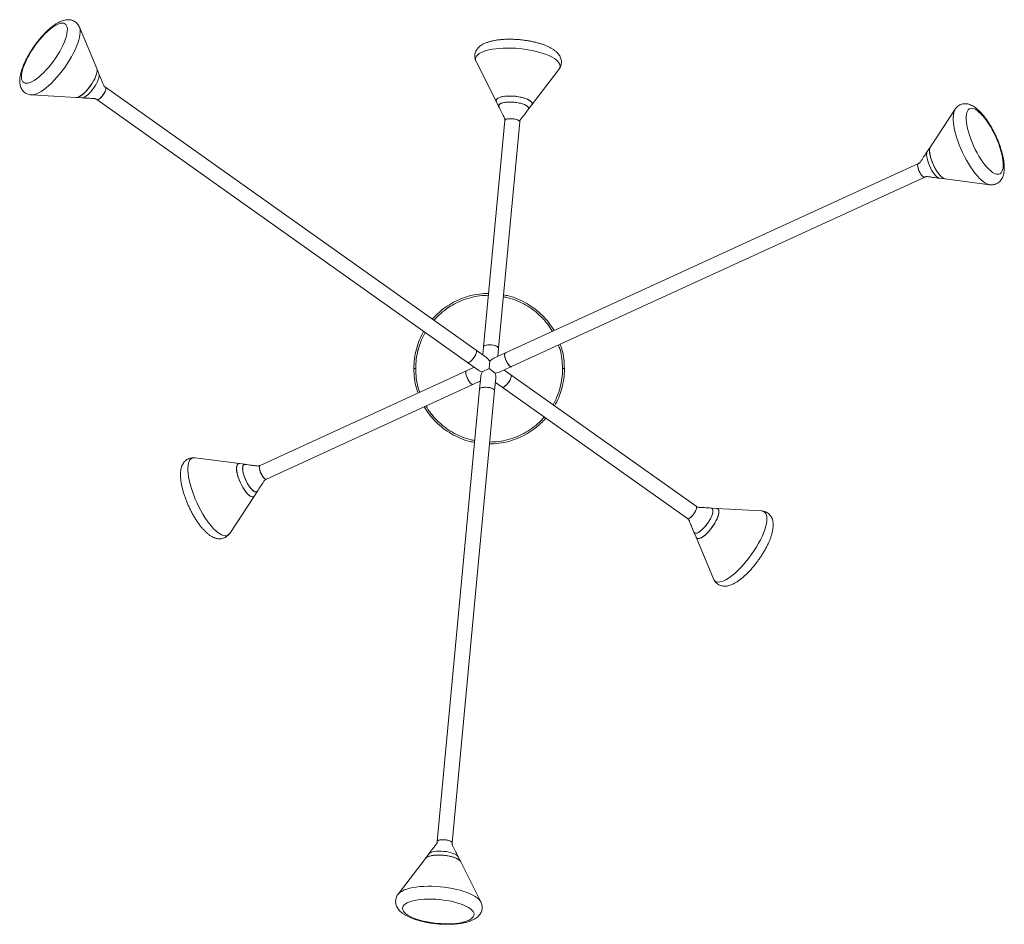
# Model space of a CAD drawing. Units: millimetres. Extents: x 71 to 415, y 13 to 263.
# Drawn here: x 71 to 140, y 15 to 79 of the extents above; entities that cross this region are included whole.
import ezdxf

# ---------------------------------------------------------------- set-up
doc = ezdxf.new("R2010")
doc.units = ezdxf.units.MM

msp = doc.modelspace()

# ---------------------------------------------------------------- linework, layer by layer
at = {"color": 7, "linetype": 'Continuous', "lineweight": 15}
for p, q in [((76.093, 75.345), (74.878, 78.26)), ((102.75, 75.836), (104.168, 73.014)), ((76.245, 74.98), (76.093, 75.345)), ((106.643, 72.782), (108.561, 75.291)), ((108.557, 75.287), (108.561, 75.291)), ((102.745, 55.561), (76.703, 74.036)), ((71.501, 73.5), (74.654, 73.317)), ((74.654, 73.317), (75.048, 73.294)), ((75.081, 73.295), (75.048, 73.294)), ((76.09, 73.173), (102.132, 54.698)), ((104.168, 73.014), (104.345, 72.661)), ((106.404, 72.468), (106.643, 72.782)), ((136.398, 72.494), (134.662, 69.856)), ((136.394, 72.49), (136.398, 72.494)), ((104.762, 71.698), (103.272, 55.803)), ((104.326, 55.704), (105.815, 71.599)), ((134.662, 69.856), (134.446, 69.526)), ((133.82, 68.683), (104.799, 55.368)), ((105.24, 54.406), (134.261, 67.721)), ((135.308, 67.646), (135.699, 67.596)), ((135.699, 67.596), (138.831, 67.19)), ((138.831, 67.19), (138.822, 67.191)), ((103.467, 55.048), (102.745, 55.561)), ((103.272, 55.803), (103.218, 55.225)), ((104.799, 55.368), (103.994, 54.999)), ((104.271, 55.126), (104.326, 55.704)), ((102.132, 54.698), (102.855, 54.185)), ((103.708, 54.79), (103.659, 54.263)), ((102.078, 54.12), (87.567, 47.463)), ((102.605, 54.362), (102.078, 54.12)), ((103.178, 54.043), (103.659, 54.263)), ((104.091, 53.957), (103.659, 54.263)), ((104.435, 54.037), (105.24, 54.406)), ((105.186, 53.829), (104.713, 54.164)), ((108.951, 54.263), (108.818, 54.263)), ((102.519, 53.158), (103.047, 53.4)), ((103.075, 53.704), (102.993, 52.822)), ((104.046, 52.724), (104.129, 53.605)), ((104.1, 53.301), (104.574, 52.966)), ((104.138, 53.543), (104.124, 53.534)), ((118.207, 44.591), (105.186, 53.829)), ((88.009, 46.501), (102.519, 53.158)), ((102.993, 52.822), (100.013, 21.032)), ((101.067, 20.933), (104.046, 52.724)), ((104.574, 52.966), (117.594, 43.728)), ((86.129, 47.588), (82.997, 47.994)), ((86.495, 47.541), (86.129, 47.588)), ((87.166, 45.328), (87.383, 45.658)), ((85.431, 42.69), (87.166, 45.328)), ((119.643, 44.447), (119.249, 44.47)), ((122.796, 44.264), (119.643, 44.447)), ((85.431, 42.69), (85.435, 42.696)), ((118.053, 42.784), (118.204, 42.419)), ((118.204, 42.419), (119.419, 39.504)), ((119.416, 39.512), (119.419, 39.504)), ((99.425, 20.163), (99.185, 19.849)), ((99.185, 19.849), (97.268, 17.34)), ((101.661, 19.617), (101.484, 19.97)), ((103.078, 16.795), (101.661, 19.617))]:
    msp.add_line(p, q, dxfattribs=at)
at = {"color": 7, "linetype": 'Continuous', "lineweight": 15, "flags": 128}
for points in [[(71.212, 76.074), (71.103, 75.85), (71.009, 75.634), (70.932, 75.427), (70.872, 75.232), (70.83, 75.05), (70.806, 74.885), (70.802, 74.738), (70.816, 74.611), (70.849, 74.505), (70.901, 74.422), (70.97, 74.362), (71.056, 74.327), (71.158, 74.316), (71.275, 74.33), (71.405, 74.369), (71.547, 74.432), (71.699, 74.518), (71.86, 74.626), (72.027, 74.756), (72.198, 74.906), (72.373, 75.073), (72.547, 75.256), (72.72, 75.453), (72.889, 75.662), (73.053, 75.879), (73.21, 76.103), (73.357, 76.331), (73.493, 76.56), (73.616, 76.787), (73.725, 77.01), (73.819, 77.227), (73.896, 77.434), (73.956, 77.629), (73.998, 77.81), (74.022, 77.975), (74.026, 78.122), (74.012, 78.249), (73.978, 78.355), (73.927, 78.439), (73.858, 78.498), (73.772, 78.534), (73.67, 78.544), (73.553, 78.53), (73.423, 78.492), (73.281, 78.429), (73.128, 78.343), (72.968, 78.234), (72.801, 78.104), (72.629, 77.955), (72.455, 77.788), (72.281, 77.604), (72.108, 77.408), (71.938, 77.199), (71.775, 76.982), (71.618, 76.758), (71.471, 76.53), (71.335, 76.301), (71.212, 76.074)], [(76.093, 75.345), (76.094, 75.342), (76.113, 75.261), (76.112, 75.16), (76.093, 75.04), (76.055, 74.904), (76, 74.757), (75.928, 74.6), (75.842, 74.439), (75.743, 74.276), (75.634, 74.115), (75.517, 73.961), (75.395, 73.817), (75.27, 73.686), (75.147, 73.571), (75.027, 73.475), (74.914, 73.4), (74.81, 73.348), (74.717, 73.321), (74.654, 73.317)], [(74.654, 73.317), (74.656, 73.317), (74.739, 73.325), (74.835, 73.359), (74.941, 73.417), (75.056, 73.497), (75.177, 73.598), (75.301, 73.717), (75.425, 73.852), (75.546, 73.999), (75.662, 74.155), (75.769, 74.317), (75.865, 74.479), (75.948, 74.64), (76.015, 74.795), (76.067, 74.939), (76.1, 75.071), (76.114, 75.187), (76.11, 75.283), (76.093, 75.345)], [(75.137, 73.304), (75.228, 73.342), (75.33, 73.404), (75.44, 73.488), (75.554, 73.592), (75.668, 73.713), (75.781, 73.848), (75.887, 73.992), (75.986, 74.141), (76.072, 74.291), (76.145, 74.438), (76.202, 74.578), (76.241, 74.706), (76.261, 74.819), (76.262, 74.913), (76.244, 74.987), (76.235, 75.005)], [(76.09, 73.173), (76.11, 73.164), (76.161, 73.165), (76.226, 73.192), (76.301, 73.242), (76.382, 73.314), (76.463, 73.402), (76.541, 73.503), (76.61, 73.609), (76.666, 73.715), (76.707, 73.815), (76.73, 73.902), (76.734, 73.972), (76.718, 74.021), (76.695, 74.041)], [(76.171, 73.168), (76.238, 73.198), (76.314, 73.252), (76.395, 73.327), (76.476, 73.418), (76.552, 73.52), (76.62, 73.626), (76.674, 73.732), (76.712, 73.83), (76.732, 73.915), (76.733, 73.982), (76.714, 74.027), (76.703, 74.036)], [(104.168, 73.014), (104.164, 73.022), (104.148, 73.088), (104.163, 73.152), (104.206, 73.211), (104.278, 73.266), (104.377, 73.314), (104.5, 73.354), (104.644, 73.385), (104.806, 73.407)], [(106.643, 72.782), (106.656, 72.801), (106.678, 72.864), (106.67, 72.929), (106.632, 72.996), (106.566, 73.063), (106.473, 73.128), (106.356, 73.189), (106.216, 73.246), (106.057, 73.296), (105.883, 73.339), (105.698, 73.374), (105.507, 73.4), (105.313, 73.416), (105.122, 73.422), (104.937, 73.417), (104.764, 73.403), (104.606, 73.378), (104.467, 73.344), (104.35, 73.302), (104.258, 73.253), (104.193, 73.197), (104.156, 73.136), (104.15, 73.072), (104.168, 73.014)], [(104.806, 73.407), (104.983, 73.419), (105.169, 73.421), (105.362, 73.413), (105.555, 73.394), (105.745, 73.366), (105.928, 73.329), (106.098, 73.284), (106.253, 73.232), (106.387, 73.174), (106.499, 73.112), (106.586, 73.046), (106.645, 72.979), (106.675, 72.913), (106.675, 72.848), (106.646, 72.786), (106.643, 72.782)], [(75.022, 73.295), (75.058, 73.292), (75.137, 73.304)], [(76.09, 73.173), (76.117, 73.162), (76.171, 73.168)], [(106.404, 72.468), (106.428, 72.516), (106.43, 72.576), (106.401, 72.637), (106.343, 72.699), (106.258, 72.759), (106.147, 72.815), (106.014, 72.866), (105.863, 72.91), (105.698, 72.947), (105.524, 72.974), (105.345, 72.992), (105.168, 73), (104.997, 72.997), (104.837, 72.984), (104.693, 72.961), (104.568, 72.928), (104.467, 72.887), (104.392, 72.839), (104.346, 72.785), (104.329, 72.727), (104.343, 72.666), (104.345, 72.661)], [(104.343, 72.661), (104.33, 72.697), (104.331, 72.757), (104.363, 72.813), (104.424, 72.864), (104.513, 72.909), (104.626, 72.946), (104.761, 72.974), (104.914, 72.993), (105.081, 73.001), (105.256, 72.998), (105.435, 72.985), (105.612, 72.962), (105.782, 72.93), (105.941, 72.889), (106.084, 72.841), (106.207, 72.788), (106.306, 72.729)], [(106.306, 72.729), (106.378, 72.668), (106.422, 72.606), (106.435, 72.545), (106.418, 72.487), (106.406, 72.468)], [(139.035, 68.059), (139.159, 67.986), (139.275, 67.939), (139.382, 67.92), (139.477, 67.928), (139.562, 67.962), (139.633, 68.024), (139.691, 68.111), (139.735, 68.224), (139.764, 68.36), (139.778, 68.518), (139.777, 68.696), (139.76, 68.892), (139.729, 69.105), (139.682, 69.33), (139.622, 69.566), (139.549, 69.81), (139.462, 70.059), (139.365, 70.31), (139.256, 70.56), (139.139, 70.807), (139.014, 71.047), (138.883, 71.277), (138.747, 71.495), (138.608, 71.699), (138.467, 71.885), (138.327, 72.052), (138.188, 72.198), (138.053, 72.32), (137.922, 72.419), (137.799, 72.492), (137.683, 72.538), (137.576, 72.558), (137.48, 72.55), (137.396, 72.515), (137.325, 72.454), (137.267, 72.366), (137.223, 72.254), (137.194, 72.118), (137.18, 71.96), (137.181, 71.781), (137.198, 71.585), (137.229, 71.373), (137.275, 71.147), (137.336, 70.911), (137.409, 70.667), (137.496, 70.418), (137.593, 70.167), (137.701, 69.917), (137.819, 69.671), (137.944, 69.431), (138.075, 69.201), (138.211, 68.982), (138.35, 68.779), (138.491, 68.593), (138.631, 68.426), (138.77, 68.28), (138.905, 68.157), (139.035, 68.059)], [(104.762, 71.698), (104.767, 71.719), (104.802, 71.757), (104.864, 71.789), (104.951, 71.813), (105.058, 71.827), (105.178, 71.831), (105.305, 71.824)], [(104.762, 71.698), (104.774, 71.731), (104.817, 71.767), (104.888, 71.797), (104.981, 71.818), (105.093, 71.829), (105.216, 71.83), (105.343, 71.82), (105.467, 71.8), (105.58, 71.772), (105.677, 71.736), (105.751, 71.695)], [(105.305, 71.824), (105.43, 71.807), (105.548, 71.781), (105.65, 71.747), (105.731, 71.708), (105.787, 71.665), (105.813, 71.621), (105.815, 71.599)], [(134.46, 69.548), (134.424, 69.489), (134.403, 69.403), (134.397, 69.295), (134.406, 69.168), (134.431, 69.025), (134.471, 68.869), (134.524, 68.707), (134.589, 68.542), (134.664, 68.379), (134.748, 68.223), (134.837, 68.078), (134.929, 67.949), (135.021, 67.839), (135.111, 67.751), (135.196, 67.688), (135.274, 67.652), (135.334, 67.643)], [(134.668, 69.16), (134.632, 69.323), (134.611, 69.473), (134.605, 69.606), (134.614, 69.719), (134.639, 69.81), (134.662, 69.856)], [(134.662, 69.856), (134.631, 69.789), (134.61, 69.693), (134.605, 69.574), (134.615, 69.437), (134.64, 69.283), (134.679, 69.118), (134.732, 68.944), (134.797, 68.766), (134.873, 68.587), (134.959, 68.413), (135.051, 68.247), (135.148, 68.093), (135.248, 67.955), (135.348, 67.835), (135.446, 67.738), (135.54, 67.664)], [(133.82, 68.683), (133.802, 68.671), (133.777, 68.626), (133.768, 68.556), (133.774, 68.466), (133.796, 68.361), (133.832, 68.246), (133.88, 68.129), (133.938, 68.016), (134.001, 67.914), (134.067, 67.828), (134.131, 67.765), (134.19, 67.727), (134.24, 67.716), (134.261, 67.721)], [(133.82, 68.683), (133.804, 68.673), (133.779, 68.63), (133.768, 68.562), (133.773, 68.473), (133.794, 68.368), (133.829, 68.254), (133.876, 68.137), (133.933, 68.023), (133.997, 67.92), (134.062, 67.834), (134.127, 67.768), (134.186, 67.728), (134.237, 67.716), (134.261, 67.721)], [(135.699, 67.596), (135.686, 67.598), (135.606, 67.626), (135.517, 67.68), (135.422, 67.76), (135.323, 67.863), (135.223, 67.988), (135.124, 68.13), (135.027, 68.288), (134.937, 68.456), (134.854, 68.632), (134.78, 68.811), (134.717, 68.988), (134.668, 69.16)], [(135.54, 67.664), (135.627, 67.616), (135.699, 67.596)], [(102.132, 54.698), (102.152, 54.689), (102.203, 54.69), (102.268, 54.716), (102.343, 54.767), (102.423, 54.838), (102.505, 54.927), (102.582, 55.027), (102.651, 55.133), (102.708, 55.239), (102.749, 55.339), (102.772, 55.426), (102.776, 55.497), (102.76, 55.545), (102.745, 55.561)], [(102.716, 55.257), (102.754, 55.355), (102.774, 55.439), (102.774, 55.506), (102.755, 55.551), (102.745, 55.561)], [(103.272, 55.803), (103.278, 55.824), (103.312, 55.862), (103.374, 55.894), (103.462, 55.918), (103.568, 55.932), (103.689, 55.936), (103.815, 55.929)], [(103.272, 55.803), (103.281, 55.83), (103.32, 55.868), (103.387, 55.898), (103.478, 55.921), (103.588, 55.933), (103.709, 55.935), (103.836, 55.927), (103.961, 55.908), (104.076, 55.881)], [(103.815, 55.929), (103.941, 55.912), (104.058, 55.886), (104.16, 55.852), (104.242, 55.813), (104.297, 55.77), (104.324, 55.726), (104.326, 55.704)], [(104.076, 55.881), (104.176, 55.846), (104.253, 55.806), (104.304, 55.762), (104.325, 55.718), (104.326, 55.704)], [(104.799, 55.368), (104.781, 55.356), (104.756, 55.311), (104.747, 55.241), (104.753, 55.151), (104.775, 55.046), (104.811, 54.931), (104.859, 54.814), (104.917, 54.701), (104.98, 54.599), (105.046, 54.513), (105.11, 54.45), (105.169, 54.412), (105.219, 54.401), (105.24, 54.406)], [(104.799, 55.368), (104.787, 55.361), (104.759, 55.32), (104.747, 55.255), (104.751, 55.167), (104.77, 55.064), (104.804, 54.951), (104.85, 54.833), (104.906, 54.719), (104.969, 54.615), (105.035, 54.526), (105.1, 54.459), (105.16, 54.416), (105.212, 54.401), (105.24, 54.406)], [(102.132, 54.698), (102.159, 54.687), (102.213, 54.692), (102.28, 54.723), (102.356, 54.777), (102.437, 54.852), (102.518, 54.943), (102.594, 55.045), (102.662, 55.151), (102.716, 55.257)], [(102.078, 54.12), (102.06, 54.108), (102.036, 54.063), (102.026, 53.993), (102.032, 53.903), (102.054, 53.797), (102.09, 53.683), (102.138, 53.566)], [(102.078, 54.12), (102.066, 54.113), (102.039, 54.072), (102.027, 54.006), (102.03, 53.919), (102.05, 53.816), (102.083, 53.702), (102.13, 53.585), (102.186, 53.471), (102.248, 53.366), (102.314, 53.278), (102.379, 53.21), (102.439, 53.168), (102.491, 53.153), (102.519, 53.158)], [(102.138, 53.566), (102.196, 53.453), (102.259, 53.35), (102.325, 53.265), (102.389, 53.201), (102.448, 53.163), (102.498, 53.153), (102.519, 53.158)], [(104.574, 52.966), (104.601, 52.955), (104.654, 52.96), (104.721, 52.991), (104.798, 53.045), (104.878, 53.12), (104.959, 53.211), (105.036, 53.313), (105.103, 53.419), (105.157, 53.525)], [(104.574, 52.966), (104.593, 52.956), (104.644, 52.957), (104.709, 52.984), (104.784, 53.035), (104.865, 53.106), (104.946, 53.195), (105.024, 53.295)], [(105.024, 53.295), (105.093, 53.401), (105.149, 53.507), (105.19, 53.607), (105.213, 53.694), (105.217, 53.765), (105.201, 53.813), (105.186, 53.829)], [(105.157, 53.525), (105.196, 53.623), (105.215, 53.707), (105.216, 53.774), (105.197, 53.819), (105.186, 53.829)], [(102.993, 52.822), (102.998, 52.843), (103.033, 52.881), (103.095, 52.913), (103.182, 52.937), (103.289, 52.951), (103.409, 52.955), (103.536, 52.949), (103.661, 52.932), (103.779, 52.906), (103.881, 52.872), (103.962, 52.832), (104.018, 52.789), (104.044, 52.745), (104.046, 52.724)], [(102.993, 52.822), (103.002, 52.85), (103.041, 52.887), (103.108, 52.918), (103.199, 52.94), (103.308, 52.953), (103.43, 52.955), (103.557, 52.947), (103.682, 52.928), (103.797, 52.9)], [(103.797, 52.9), (103.896, 52.865), (103.973, 52.825), (104.024, 52.782), (104.046, 52.738), (104.046, 52.724)], [(87.166, 45.328), (87.13, 45.287), (87.072, 45.259), (87.002, 45.257), (86.922, 45.283), (86.833, 45.336), (86.739, 45.414), (86.64, 45.516), (86.54, 45.639), (86.44, 45.78), (86.344, 45.937), (86.253, 46.105), (86.169, 46.28), (86.095, 46.458), (86.031, 46.636), (85.981, 46.809), (85.944, 46.973), (85.922, 47.123), (85.915, 47.258), (85.923, 47.373), (85.946, 47.465), (85.985, 47.533), (86.036, 47.575), (86.101, 47.59), (86.129, 47.588)], [(85.919, 47.346), (85.915, 47.226), (85.926, 47.087), (85.952, 46.933), (85.992, 46.766), (86.046, 46.592), (86.112, 46.414), (86.189, 46.236), (86.275, 46.062), (86.368, 45.897), (86.465, 45.744), (86.565, 45.606), (86.665, 45.488), (86.763, 45.392), (86.856, 45.32), (86.942, 45.274), (87.02, 45.255), (87.087, 45.263), (87.142, 45.299), (87.166, 45.328)], [(86.129, 47.588), (86.083, 47.589), (86.022, 47.567), (85.974, 47.518), (85.939, 47.444), (85.919, 47.346)], [(87.384, 45.656), (87.375, 45.644), (87.327, 45.606), (87.266, 45.595), (87.195, 45.612), (87.114, 45.657), (87.027, 45.728), (86.936, 45.824), (86.844, 45.94), (86.752, 46.075), (86.665, 46.224), (86.584, 46.383), (86.512, 46.547), (86.45, 46.711), (86.401, 46.872), (86.366, 47.024), (86.346, 47.163), (86.342, 47.284), (86.353, 47.385), (86.379, 47.463), (86.42, 47.515), (86.475, 47.539), (86.52, 47.54)], [(86.346, 47.336), (86.343, 47.224), (86.355, 47.094), (86.383, 46.949), (86.425, 46.792), (86.48, 46.629), (86.547, 46.465), (86.624, 46.303), (86.708, 46.149), (86.798, 46.007), (86.89, 45.881), (86.982, 45.775), (87.071, 45.692), (87.155, 45.633), (87.231, 45.602), (87.297, 45.599), (87.352, 45.623), (87.383, 45.658)], [(86.521, 47.538), (86.508, 47.539), (86.447, 47.528), (86.399, 47.49), (86.365, 47.425), (86.346, 47.336)], [(87.567, 47.463), (87.55, 47.45), (87.525, 47.405), (87.515, 47.336), (87.522, 47.245), (87.544, 47.14), (87.58, 47.025), (87.628, 46.908)], [(88.009, 46.501), (87.969, 46.496), (87.915, 46.518), (87.853, 46.567), (87.788, 46.64), (87.723, 46.732), (87.661, 46.84), (87.607, 46.955), (87.564, 47.072), (87.533, 47.184), (87.517, 47.284), (87.517, 47.366), (87.533, 47.426), (87.564, 47.461), (87.567, 47.463)], [(87.628, 46.908), (87.685, 46.795), (87.749, 46.693), (87.814, 46.608), (87.879, 46.544), (87.938, 46.506), (87.988, 46.495), (88.009, 46.501)], [(118.207, 44.591), (118.227, 44.566), (118.239, 44.512), (118.231, 44.438), (118.203, 44.347), (118.158, 44.245), (118.099, 44.139), (118.027, 44.033), (117.948, 43.935), (117.867, 43.85), (117.787, 43.783), (117.714, 43.738), (117.652, 43.717), (117.604, 43.722), (117.594, 43.728)], [(118.044, 44.057), (118.114, 44.164), (118.17, 44.27), (118.211, 44.369), (118.234, 44.457), (118.238, 44.527), (118.222, 44.576), (118.207, 44.591)], [(119.363, 44.399), (119.383, 44.328), (119.384, 44.235), (119.366, 44.124), (119.328, 43.997), (119.273, 43.858), (119.202, 43.712), (119.116, 43.562), (119.019, 43.412), (118.913, 43.268), (118.801, 43.132), (118.686, 43.01), (118.572, 42.904), (118.462, 42.818), (118.359, 42.754), (118.266, 42.714), (118.186, 42.699), (118.121, 42.709), (118.073, 42.745), (118.051, 42.782)], [(118.053, 42.784), (118.057, 42.773), (118.096, 42.726), (118.153, 42.703), (118.226, 42.705), (118.312, 42.733), (118.41, 42.785), (118.517, 42.86), (118.629, 42.956), (118.743, 43.07), (118.857, 43.199), (118.966, 43.339), (119.068, 43.487), (119.159, 43.637), (119.238, 43.785), (119.301, 43.928), (119.348, 44.061), (119.376, 44.181), (119.385, 44.283), (119.374, 44.365), (119.344, 44.425), (119.296, 44.46), (119.249, 44.47)], [(118.204, 42.419), (118.21, 42.407), (118.252, 42.354), (118.31, 42.325), (118.385, 42.32), (118.474, 42.341), (118.575, 42.386), (118.686, 42.455), (118.805, 42.545), (118.928, 42.655), (119.052, 42.782), (119.175, 42.923), (119.293, 43.075), (119.405, 43.234), (119.507, 43.397), (119.597, 43.559), (119.673, 43.717), (119.733, 43.868), (119.776, 44.007), (119.8, 44.131), (119.806, 44.238), (119.792, 44.325), (119.76, 44.39), (119.71, 44.431), (119.643, 44.447)], [(119.643, 44.447), (119.661, 44.446), (119.724, 44.423), (119.77, 44.376), (119.797, 44.305), (119.806, 44.213), (119.796, 44.101), (119.767, 43.973), (119.72, 43.831), (119.656, 43.678), (119.576, 43.519), (119.483, 43.356), (119.378, 43.194), (119.264, 43.036), (119.144, 42.887), (119.021, 42.749), (118.897, 42.626), (118.775, 42.521), (118.658, 42.436), (118.549, 42.373), (118.451, 42.334), (118.365, 42.319), (118.294, 42.33), (118.24, 42.365), (118.204, 42.419)], [(117.594, 43.728), (117.614, 43.719), (117.665, 43.72), (117.73, 43.746), (117.805, 43.797), (117.886, 43.868), (117.967, 43.957), (118.044, 44.057)], [(100.013, 21.032), (100.019, 21.053), (100.053, 21.091), (100.116, 21.123), (100.203, 21.147), (100.31, 21.161), (100.43, 21.165), (100.556, 21.158), (100.682, 21.141), (100.799, 21.115), (100.902, 21.081), (100.983, 21.042), (101.038, 20.999), (101.065, 20.955), (101.065, 20.924)], [(101.067, 20.933), (101.059, 20.97), (101.022, 21.014), (100.956, 21.056), (100.867, 21.094), (100.759, 21.125), (100.637, 21.148), (100.511, 21.162), (100.386, 21.165), (100.269, 21.157), (100.169, 21.139), (100.09, 21.112), (100.037, 21.078), (100.014, 21.038), (100.013, 21.032)], [(99.185, 19.849), (99.2, 19.867), (99.268, 19.922), (99.363, 19.971), (99.483, 20.012), (99.625, 20.045), (99.785, 20.068), (99.96, 20.082), (100.145, 20.085), (100.337, 20.078), (100.531, 20.061), (100.722, 20.034), (100.905, 19.998), (101.078, 19.954), (101.234, 19.903), (101.372, 19.846), (101.487, 19.784), (101.577, 19.719), (101.64, 19.652), (101.661, 19.617)], [(101.661, 19.617), (101.627, 19.669), (101.557, 19.735), (101.46, 19.8), (101.339, 19.86), (101.197, 19.916), (101.036, 19.966), (100.86, 20.008), (100.674, 20.042), (100.482, 20.066), (100.289, 20.081), (100.098, 20.085), (99.915, 20.079), (99.743, 20.063), (99.587, 20.038), (99.451, 20.003), (99.337, 19.96), (99.249, 19.909), (99.188, 19.853), (99.185, 19.849)], [(101.495, 19.947), (101.485, 19.971), (101.439, 20.033), (101.364, 20.094), (101.263, 20.152), (101.139, 20.205), (100.994, 20.252), (100.834, 20.292), (100.663, 20.324), (100.485, 20.346), (100.306, 20.358), (100.132, 20.359), (99.966, 20.35), (99.815, 20.331), (99.681, 20.302), (99.57, 20.264), (99.484, 20.219), (99.425, 20.167), (99.409, 20.142)], [(99.425, 20.163), (99.453, 20.193), (99.483, 20.216)], [(100.526, 15.253), (100.791, 15.252), (101.047, 15.261), (101.292, 15.28), (101.524, 15.309), (101.738, 15.347), (101.933, 15.395), (102.106, 15.451), (102.255, 15.515), (102.38, 15.586), (102.477, 15.663), (102.546, 15.746), (102.586, 15.833), (102.597, 15.923), (102.578, 16.016), (102.531, 16.11), (102.454, 16.204), (102.35, 16.297), (102.219, 16.388), (102.063, 16.476), (101.884, 16.56), (101.684, 16.638), (101.465, 16.711), (101.23, 16.777), (100.982, 16.834), (100.722, 16.884), (100.456, 16.925), (100.185, 16.956), (99.913, 16.977), (99.643, 16.988), (99.378, 16.989), (99.122, 16.98), (98.876, 16.961), (98.645, 16.932), (98.431, 16.894), (98.236, 16.846), (98.063, 16.79), (97.913, 16.726), (97.789, 16.655), (97.692, 16.578), (97.623, 16.495), (97.583, 16.408), (97.572, 16.318), (97.59, 16.225), (97.638, 16.131), (97.715, 16.037), (97.819, 15.944), (97.95, 15.853), (98.105, 15.765), (98.284, 15.681), (98.485, 15.603), (98.704, 15.53), (98.939, 15.465), (99.187, 15.407), (99.446, 15.357), (99.713, 15.317), (99.984, 15.286), (100.256, 15.264), (100.526, 15.253)]]:
    msp.add_lwpolyline(points, dxfattribs=at)
at = {"color": 8, "linetype": 'Continuous', "lineweight": 15, "flags": 128}
for points in [[(74.88, 78.256), (74.903, 78.185), (74.926, 78.054), (74.929, 77.903), (74.914, 77.733), (74.879, 77.545), (74.827, 77.342), (74.756, 77.126), (74.668, 76.898), (74.564, 76.662), (74.445, 76.419)], [(108.561, 75.291), (108.6, 75.351), (108.636, 75.447), (108.642, 75.546), (108.62, 75.647), (108.568, 75.749), (108.487, 75.851), (108.378, 75.953), (108.242, 76.052), (108.081, 76.149), (107.896, 76.242), (107.689, 76.331), (107.462, 76.413), (107.217, 76.489), (106.957, 76.558), (106.684, 76.62), (106.401, 76.672), (106.11, 76.716), (105.816, 76.75), (105.52, 76.775), (105.225, 76.789), (104.935, 76.793), (104.652, 76.787), (104.38, 76.771), (104.12, 76.745), (103.876, 76.709), (103.65, 76.664), (103.444, 76.61), (103.259, 76.547), (103.099, 76.477), (102.965, 76.399), (102.857, 76.316), (102.778, 76.226), (102.727, 76.133), (102.706, 76.035), (102.714, 75.935), (102.75, 75.836)], [(74.445, 76.419), (74.311, 76.172), (74.165, 75.923), (74.007, 75.674), (73.84, 75.429), (73.664, 75.19), (73.482, 74.958), (73.296, 74.737), (73.106, 74.529), (72.916, 74.335), (72.728, 74.157), (72.542, 73.998), (72.36, 73.859), (72.186, 73.741), (72.02, 73.645), (71.863, 73.573), (71.719, 73.525), (71.587, 73.502), (71.503, 73.5)], [(138.822, 67.191), (138.779, 67.199), (138.656, 67.24), (138.525, 67.307), (138.386, 67.4), (138.242, 67.519), (138.093, 67.661), (137.942, 67.826), (137.789, 68.012), (137.636, 68.216), (137.485, 68.438), (137.336, 68.675), (137.193, 68.924), (137.055, 69.183), (136.925, 69.449), (136.803, 69.72), (136.692, 69.993), (136.591, 70.266), (136.503, 70.535), (136.427, 70.798), (136.365, 71.052), (136.317, 71.296), (136.284, 71.525), (136.266, 71.739), (136.263, 71.935), (136.275, 72.11), (136.303, 72.264), (136.345, 72.395), (136.394, 72.49)], [(82.997, 47.994), (82.9, 47.996), (82.802, 47.973), (82.716, 47.923), (82.643, 47.846), (82.584, 47.744), (82.54, 47.617), (82.51, 47.466), (82.495, 47.293), (82.496, 47.101), (82.511, 46.889), (82.542, 46.662), (82.588, 46.421), (82.648, 46.168), (82.721, 45.906), (82.808, 45.638), (82.907, 45.365), (83.017, 45.092), (83.137, 44.821), (83.266, 44.553), (83.403, 44.293), (83.545, 44.042), (83.693, 43.804), (83.844, 43.58)], [(121.767, 40.773), (121.948, 41.006), (122.122, 41.247), (122.288, 41.493), (122.443, 41.742), (122.587, 41.99), (122.718, 42.237), (122.835, 42.479), (122.936, 42.714), (123.02, 42.939), (123.087, 43.153), (123.136, 43.353), (123.167, 43.538), (123.179, 43.704), (123.171, 43.852), (123.145, 43.978), (123.101, 44.083), (123.038, 44.165), (122.957, 44.223), (122.86, 44.256), (122.796, 44.264)], [(83.844, 43.58), (83.997, 43.372), (84.15, 43.184), (84.302, 43.015), (84.451, 42.87), (84.596, 42.747), (84.735, 42.65), (84.868, 42.579), (84.992, 42.534), (85.106, 42.517), (85.21, 42.526), (85.302, 42.563), (85.382, 42.627), (85.431, 42.69)], [(119.419, 39.504), (119.421, 39.5), (119.475, 39.407), (119.546, 39.337), (119.635, 39.291), (119.74, 39.27), (119.861, 39.274), (119.995, 39.302), (120.142, 39.355), (120.301, 39.432), (120.469, 39.532), (120.645, 39.655), (120.827, 39.798), (121.014, 39.961), (121.203, 40.142), (121.393, 40.339), (121.582, 40.55), (121.767, 40.773)], [(97.27, 17.343), (97.315, 17.394), (97.416, 17.479), (97.544, 17.558), (97.697, 17.63), (97.876, 17.695), (98.077, 17.751), (98.298, 17.799), (98.538, 17.837), (98.794, 17.866), (99.064, 17.884), (99.344, 17.893), (99.633, 17.891)], [(99.633, 17.891), (99.926, 17.879), (100.222, 17.857), (100.517, 17.825), (100.809, 17.784), (101.094, 17.734), (101.37, 17.675), (101.634, 17.607), (101.883, 17.533), (102.114, 17.452), (102.327, 17.365), (102.517, 17.273), (102.685, 17.177), (102.827, 17.078), (102.942, 16.977), (103.03, 16.874), (103.078, 16.797)]]:
    msp.add_lwpolyline(points, dxfattribs=at)
at = {"color": 7, "linetype": 'Continuous', "lineweight": 15}
for centre, radius, start, end in [((105.709, 71.597), 0.107, 1.17404, 66.69971), ((119.247, 44.343), 0.129, 25.88494, 88.33561)]:
    msp.add_arc(centre, radius, start, end, dxfattribs=at)
for major_axis, start_param, end_param in [((-0.382, 0.833), 5.235988, 5.759587), ((0.53, 0.748), 0.523599, 1.047198), ((0.913, -0.086), 3.665191, 4.18879), ((0.53, 0.748), 2.094395, 2.617994), ((0.913, -0.086), 5.235988, 5.759587), ((-0.382, 0.833), 3.665191, 4.18879)]:
    msp.add_ellipse((103.659, 54.263), major_axis=major_axis, ratio=0.333333, start_param=start_param, end_param=end_param, dxfattribs=at)
for points, knots in [([(74.88, 78.253), (74.877, 78.26), (74.86, 78.312), (74.808, 78.4), (74.722, 78.517), (74.613, 78.617), (74.487, 78.696), (74.352, 78.75), (74.213, 78.78), (74.069, 78.788), (73.919, 78.776), (73.762, 78.741), (73.593, 78.682), (73.414, 78.598), (73.227, 78.489), (73.037, 78.357), (72.849, 78.208), (72.662, 78.044), (72.478, 77.866), (72.297, 77.675), (72.12, 77.474), (71.948, 77.263), (71.781, 77.045), (71.622, 76.82), (71.471, 76.592), (71.33, 76.36), (71.224, 76.172), (71.166, 76.061), (71.149, 76.028)], [0, 0, 0, 0, 0.0056124, 0.0385139, 0.0700985, 0.1041619, 0.1369542, 0.1691475, 0.2014438, 0.2347509, 0.2700594, 0.3084252, 0.3506796, 0.39664, 0.4445446, 0.4920403, 0.5385639, 0.5842135, 0.6291978, 0.6737014, 0.7178682, 0.7618091, 0.8056126, 0.849354, 0.8931016, 0.9369013, 0.9808248, 1, 1, 1, 1]), ([(104.438, 77.381), (104.395, 77.377), (104.268, 77.363), (104.066, 77.332), (103.837, 77.285), (103.619, 77.226), (103.414, 77.153), (103.231, 77.067), (103.075, 76.97), (102.947, 76.866), (102.843, 76.754), (102.762, 76.634), (102.7, 76.501), (102.662, 76.358), (102.651, 76.208), (102.667, 76.063), (102.702, 75.936), (102.739, 75.863), (102.754, 75.831)], [0, 0, 0, 0, 0.039045, 0.114517, 0.190908, 0.268791, 0.348647, 0.430809, 0.503119, 0.568662, 0.628412, 0.684148, 0.73739, 0.795015, 0.85024, 0.90426, 0.958167, 1, 1, 1, 1]), ([(108.552, 75.285), (108.571, 75.308), (108.618, 75.367), (108.674, 75.477), (108.721, 75.613), (108.743, 75.758), (108.738, 75.905), (108.708, 76.045), (108.656, 76.178), (108.583, 76.305), (108.489, 76.426), (108.37, 76.544), (108.225, 76.66), (108.052, 76.771), (107.855, 76.875), (107.64, 76.97), (107.412, 77.055), (107.172, 77.13), (106.922, 77.197), (106.664, 77.256), (106.398, 77.305), (106.128, 77.345), (105.855, 77.377), (105.581, 77.399), (105.308, 77.411), (105.038, 77.414), (104.774, 77.407), (104.575, 77.394), (104.465, 77.384), (104.438, 77.381)], [0, 0, 0, 0, 0.019581, 0.050078, 0.079627, 0.111267, 0.142, 0.172392, 0.203206, 0.235325, 0.269722, 0.307369, 0.348794, 0.393235, 0.438567, 0.483151, 0.526819, 0.569735, 0.612094, 0.654055, 0.695741, 0.737247, 0.778652, 0.820023, 0.861417, 0.902885, 0.944498, 0.98634, 1, 1, 1, 1]), ([(71.149, 76.028), (71.128, 75.987), (71.068, 75.869), (70.979, 75.675), (70.886, 75.449), (70.808, 75.226), (70.746, 75.007), (70.701, 74.792), (70.678, 74.588), (70.678, 74.4), (70.698, 74.232), (70.737, 74.082), (70.795, 73.947), (70.871, 73.826), (70.967, 73.719), (71.082, 73.629), (71.212, 73.561), (71.349, 73.519), (71.448, 73.5), (71.5, 73.501), (71.505, 73.501)], [0, 0, 0, 0, 0.035528, 0.1036, 0.172236, 0.241784, 0.312584, 0.385067, 0.45962, 0.527331, 0.58911, 0.645152, 0.697049, 0.746285, 0.794041, 0.845133, 0.894814, 0.943986, 0.993906, 1, 1, 1, 1]), ([(76.703, 74.036), (76.686, 74.048), (76.663, 74.064), (76.638, 74.082), (76.627, 74.093), (76.617, 74.104), (76.597, 74.139), (76.565, 74.209), (76.509, 74.344), (76.402, 74.607), (76.308, 74.834), (76.246, 74.982)], [0, 0, 0, 0, 0.0500405, 0.0702897, 0.0941226, 0.1357966, 0.1826283, 0.2455783, 0.3483103, 0.5751723, 1, 1, 1, 1]), ([(75.047, 73.292), (75.168, 73.285), (75.425, 73.27), (75.723, 73.255), (75.917, 73.244), (75.984, 73.235), (76.009, 73.228), (76.023, 73.221), (76.047, 73.204), (76.068, 73.189), (76.083, 73.179), (76.09, 73.173)], [0, 0, 0, 0, 0.321603, 0.683373, 0.791157, 0.843009, 0.888666, 0.932946, 0.953924, 0.97585, 1, 1, 1, 1]), ([(104.343, 72.661), (104.397, 72.553), (104.513, 72.323), (104.649, 72.057), (104.736, 71.883), (104.762, 71.821), (104.768, 71.796), (104.769, 71.781), (104.767, 71.751), (104.764, 71.725), (104.762, 71.707), (104.762, 71.698)], [0, 0, 0, 0, 0.321603, 0.683373, 0.791157, 0.843009, 0.888666, 0.932946, 0.953924, 0.97585, 1, 1, 1, 1]), ([(138.815, 67.193), (138.822, 67.192), (138.873, 67.181), (138.975, 67.18), (139.119, 67.194), (139.262, 67.236), (139.395, 67.304), (139.51, 67.392), (139.607, 67.497), (139.688, 67.616), (139.753, 67.751), (139.803, 67.903), (139.838, 68.076), (139.856, 68.272), (139.856, 68.487), (139.838, 68.716), (139.805, 68.954), (139.757, 69.197), (139.695, 69.445), (139.622, 69.697), (139.537, 69.951), (139.442, 70.205), (139.336, 70.459), (139.222, 70.709), (139.1, 70.955), (138.971, 71.193), (138.835, 71.423), (138.695, 71.643), (138.549, 71.851), (138.399, 72.045), (138.246, 72.224), (138.087, 72.388), (137.924, 72.535), (137.759, 72.658), (137.596, 72.754), (137.441, 72.821), (137.29, 72.864), (137.144, 72.882), (137.002, 72.878), (136.86, 72.849), (136.724, 72.796), (136.599, 72.718), (136.494, 72.621), (136.426, 72.542), (136.398, 72.493), (136.393, 72.485)], [0, 0, 0, 0, 0.002778, 0.022731, 0.041847, 0.062494, 0.082333, 0.10178, 0.121246, 0.141276, 0.162463, 0.185444, 0.210745, 0.238329, 0.267196, 0.295903, 0.324028, 0.351616, 0.378792, 0.40567, 0.432339, 0.458866, 0.485307, 0.511706, 0.538106, 0.564535, 0.591035, 0.617655, 0.644453, 0.671506, 0.698913, 0.726807, 0.755356, 0.784718, 0.811508, 0.835987, 0.858179, 0.878706, 0.89816, 0.91701, 0.937193, 0.956799, 0.976188, 0.99585, 1, 1, 1, 1]), ([(105.815, 71.599), (105.817, 71.619), (105.819, 71.648), (105.823, 71.678), (105.826, 71.693), (105.831, 71.708), (105.851, 71.743), (105.896, 71.805), (105.985, 71.92), (106.159, 72.145), (106.309, 72.341), (106.406, 72.468)], [0, 0, 0, 0, 0.05004, 0.07029, 0.094123, 0.135797, 0.182628, 0.245578, 0.34831, 0.575172, 1, 1, 1, 1]), ([(134.444, 69.528), (134.378, 69.426), (134.236, 69.211), (134.074, 68.96), (133.968, 68.798), (133.927, 68.744), (133.908, 68.727), (133.896, 68.718), (133.869, 68.705), (133.845, 68.695), (133.828, 68.687), (133.82, 68.683)], [0, 0, 0, 0, 0.3216026, 0.6833733, 0.7911571, 0.8430089, 0.8886662, 0.9329459, 0.9539239, 0.9758499, 1, 1, 1, 1]), ([(134.261, 67.721), (134.279, 67.73), (134.305, 67.742), (134.333, 67.754), (134.348, 67.759), (134.363, 67.762), (134.403, 67.762), (134.479, 67.754), (134.624, 67.735), (134.906, 67.696), (135.15, 67.665), (135.309, 67.644)], [0, 0, 0, 0, 0.05004, 0.07029, 0.094123, 0.135797, 0.182628, 0.245578, 0.34831, 0.575172, 1, 1, 1, 1]), ([(103.623, 59.553), (103.404, 59.544), (102.955, 59.527), (102.286, 59.388), (101.628, 59.166), (101.005, 58.859), (100.431, 58.472), (99.984, 58.095), (99.758, 57.826), (99.68, 57.735)], [0, 0, 0, 0, 0.146613, 0.301233, 0.455854, 0.610475, 0.765096, 0.919716, 1, 1, 1, 1]), ([(103.611, 59.42), (103.401, 59.412), (102.968, 59.396), (102.32, 59.261), (101.679, 59.043), (101.071, 58.746), (100.511, 58.367), (100.079, 58.002), (99.861, 57.744), (99.788, 57.658)], [0, 0, 0, 0, 0.144845, 0.299513, 0.455574, 0.611556, 0.766224, 0.922285, 1, 1, 1, 1]), ([(108.101, 56.884), (107.99, 57.06), (107.759, 57.428), (107.317, 57.921), (106.81, 58.369), (106.247, 58.746), (105.639, 59.04), (105.106, 59.234), (104.774, 59.294), (104.664, 59.314)], [0, 0, 0, 0, 0.143983, 0.300013, 0.455981, 0.610642, 0.766704, 0.922683, 1, 1, 1, 1]), ([(108.222, 56.939), (108.105, 57.124), (107.865, 57.505), (107.41, 58.015), (106.89, 58.473), (106.313, 58.86), (105.689, 59.163), (105.14, 59.362), (104.794, 59.424), (104.676, 59.445)], [0, 0, 0, 0, 0.146613, 0.301234, 0.455855, 0.610476, 0.765096, 0.919717, 1, 1, 1, 1]), ([(99.06, 56.877), (98.958, 56.683), (98.748, 56.285), (98.535, 55.636), (98.393, 54.956), (98.376, 54.494), (98.367, 54.263)], [0, 0, 0, 0, 0.240161, 0.493441, 0.74672, 1, 1, 1, 1]), ([(99.169, 56.8), (99.072, 56.615), (98.869, 56.23), (98.662, 55.602), (98.524, 54.939), (98.508, 54.489), (98.5, 54.263)], [0, 0, 0, 0, 0.236335, 0.491595, 0.744672, 1, 1, 1, 1]), ([(108.818, 54.263), (108.809, 54.489), (108.792, 54.938), (108.688, 55.494), (108.573, 55.811), (108.535, 55.918)], [0, 0, 0, 0, 0.400933, 0.798662, 1, 1, 1, 1]), ([(108.951, 54.263), (108.941, 54.494), (108.922, 54.955), (108.814, 55.53), (108.695, 55.86), (108.655, 55.973)], [0, 0, 0, 0, 0.396948, 0.793896, 1, 1, 1, 1]), ([(98.5, 54.263), (98.483, 54.263), (98.457, 54.263), (98.426, 54.263), (98.405, 54.263), (98.388, 54.263), (98.372, 54.263), (98.369, 54.263), (98.367, 54.263)], [0, 0, 0, 0, 0.23946, 0.368366, 0.500005, 0.631644, 0.760547, 1, 1, 1, 1]), ([(98.367, 54.263), (98.377, 54.033), (98.396, 53.571), (98.504, 52.996), (98.623, 52.666), (98.663, 52.553)], [0, 0, 0, 0, 0.39693, 0.793909, 1, 1, 1, 1]), ([(98.5, 54.263), (98.509, 54.038), (98.527, 53.589), (98.631, 53.032), (98.745, 52.715), (98.783, 52.608)], [0, 0, 0, 0, 0.4011706, 0.798907, 1, 1, 1, 1]), ([(108.149, 51.726), (108.246, 51.912), (108.449, 52.297), (108.656, 52.925), (108.794, 53.588), (108.81, 54.037), (108.818, 54.263)], [0, 0, 0, 0, 0.236338, 0.491749, 0.74482, 1, 1, 1, 1]), ([(108.258, 51.65), (108.36, 51.843), (108.57, 52.241), (108.783, 52.89), (108.924, 53.57), (108.942, 54.032), (108.951, 54.263)], [0, 0, 0, 0, 0.240151, 0.493418, 0.74672, 1, 1, 1, 1]), ([(99.096, 51.588), (99.213, 51.402), (99.453, 51.021), (99.907, 50.511), (100.428, 50.053), (101.006, 49.667), (101.629, 49.363), (102.179, 49.165), (102.524, 49.103), (102.642, 49.082)], [0, 0, 0, 0, 0.146615, 0.301231, 0.455846, 0.610481, 0.765096, 0.919712, 1, 1, 1, 1]), ([(99.217, 51.643), (99.328, 51.466), (99.559, 51.099), (100.002, 50.605), (100.508, 50.157), (101.071, 49.781), (101.68, 49.486), (102.212, 49.292), (102.544, 49.233), (102.654, 49.213)], [0, 0, 0, 0, 0.1439578, 0.3000123, 0.4559899, 0.6106512, 0.7667043, 0.92268, 1, 1, 1, 1]), ([(103.695, 48.974), (103.914, 48.982), (104.364, 49), (105.033, 49.139), (105.69, 49.36), (106.313, 49.667), (106.887, 50.055), (107.335, 50.432), (107.561, 50.7), (107.638, 50.792)], [0, 0, 0, 0, 0.146607, 0.301239, 0.455854, 0.610469, 0.765104, 0.919716, 1, 1, 1, 1]), ([(103.707, 49.107), (103.917, 49.115), (104.35, 49.131), (104.998, 49.265), (105.639, 49.483), (106.247, 49.781), (106.807, 50.159), (107.239, 50.524), (107.457, 50.782), (107.53, 50.868)], [0, 0, 0, 0, 0.144846, 0.299514, 0.455575, 0.611564, 0.766232, 0.922286, 1, 1, 1, 1]), ([(83.007, 47.99), (82.974, 47.995), (82.896, 48.006), (82.769, 47.998), (82.628, 47.969), (82.493, 47.914), (82.369, 47.834), (82.264, 47.737), (82.176, 47.624), (82.104, 47.497), (82.047, 47.353), (82.005, 47.19), (81.979, 47.005), (81.971, 46.798), (81.98, 46.574), (82.007, 46.34), (82.048, 46.1), (82.103, 45.854), (82.171, 45.603), (82.251, 45.35), (82.342, 45.096), (82.443, 44.842), (82.553, 44.59), (82.671, 44.342), (82.797, 44.1), (82.93, 43.865), (83.069, 43.641), (83.212, 43.427), (83.36, 43.227), (83.512, 43.04), (83.668, 42.869), (83.829, 42.714), (83.997, 42.577), (84.163, 42.468), (84.326, 42.387), (84.478, 42.335), (84.626, 42.307), (84.77, 42.302), (84.914, 42.321), (85.055, 42.365), (85.186, 42.435), (85.299, 42.526), (85.383, 42.616), (85.422, 42.679), (85.437, 42.703)], [0, 0, 0, 0, 0.014069, 0.033468, 0.052295, 0.072428, 0.092016, 0.111414, 0.131121, 0.151705, 0.173789, 0.197988, 0.224596, 0.253054, 0.281966, 0.310376, 0.338206, 0.365566, 0.392578, 0.419343, 0.445937, 0.472421, 0.498843, 0.525247, 0.551667, 0.578138, 0.604705, 0.631422, 0.658356, 0.685594, 0.713254, 0.741489, 0.770474, 0.800283, 0.825774, 0.848835, 0.869967, 0.889799, 0.90885, 0.929386, 0.949168, 0.968598, 0.988105, 1, 1, 1, 1]), ([(87.567, 47.463), (87.549, 47.454), (87.524, 47.442), (87.496, 47.43), (87.481, 47.425), (87.466, 47.422), (87.425, 47.422), (87.349, 47.43), (87.205, 47.449), (86.922, 47.487), (86.679, 47.519), (86.52, 47.54)], [0, 0, 0, 0, 0.0500405, 0.0702897, 0.0941226, 0.1357966, 0.1826283, 0.2455783, 0.3483103, 0.5751723, 1, 1, 1, 1]), ([(87.384, 45.656), (87.451, 45.758), (87.592, 45.973), (87.754, 46.224), (87.861, 46.386), (87.902, 46.44), (87.92, 46.457), (87.933, 46.466), (87.96, 46.479), (87.984, 46.489), (88, 46.497), (88.009, 46.501)], [0, 0, 0, 0, 0.321603, 0.683373, 0.791157, 0.843009, 0.888666, 0.932946, 0.953924, 0.97585, 1, 1, 1, 1]), ([(119.25, 44.472), (119.129, 44.479), (118.872, 44.494), (118.574, 44.509), (118.38, 44.52), (118.313, 44.529), (118.288, 44.536), (118.275, 44.543), (118.25, 44.56), (118.229, 44.575), (118.214, 44.586), (118.207, 44.591)], [0, 0, 0, 0, 0.321603, 0.683373, 0.791157, 0.843009, 0.888666, 0.932946, 0.953924, 0.97585, 1, 1, 1, 1]), ([(117.594, 43.728), (117.611, 43.716), (117.634, 43.7), (117.659, 43.682), (117.67, 43.672), (117.68, 43.66), (117.701, 43.625), (117.732, 43.555), (117.788, 43.421), (117.895, 43.157), (117.99, 42.93), (118.051, 42.782)], [0, 0, 0, 0, 0.05004, 0.07029, 0.094123, 0.135797, 0.182628, 0.245578, 0.34831, 0.575172, 1, 1, 1, 1]), ([(119.414, 39.519), (119.414, 39.516), (119.429, 39.469), (119.477, 39.384), (119.56, 39.265), (119.667, 39.161), (119.791, 39.078), (119.925, 39.021), (120.064, 38.987), (120.207, 38.976), (120.356, 38.985), (120.512, 39.017), (120.678, 39.071), (120.856, 39.152), (121.043, 39.258), (121.232, 39.386), (121.421, 39.533), (121.608, 39.695), (121.792, 39.871), (121.974, 40.06), (122.151, 40.26), (122.324, 40.469), (122.492, 40.686), (122.652, 40.91), (122.804, 41.139), (122.947, 41.37), (123.079, 41.602), (123.2, 41.834), (123.308, 42.064), (123.402, 42.291), (123.482, 42.514), (123.546, 42.733), (123.592, 42.949), (123.617, 43.154), (123.621, 43.343), (123.603, 43.513), (123.566, 43.665), (123.51, 43.802), (123.436, 43.924), (123.342, 44.034), (123.229, 44.126), (123.099, 44.197), (122.963, 44.242), (122.858, 44.263), (122.8, 44.263), (122.788, 44.263)], [0, 0, 0, 0, 0.0011034, 0.02115, 0.0403225, 0.0610561, 0.0809473, 0.1004215, 0.1198793, 0.139864, 0.1609651, 0.1838196, 0.2089717, 0.236439, 0.2652787, 0.2940333, 0.3222116, 0.3498453, 0.3770588, 0.4039673, 0.4306608, 0.4572091, 0.4836671, 0.5100812, 0.5364932, 0.5629323, 0.5894394, 0.6160628, 0.6428605, 0.6699068, 0.6972998, 0.7251707, 0.7536855, 0.7830057, 0.8099396, 0.834609, 0.8569564, 0.8775923, 0.8971151, 0.9160044, 0.9362533, 0.9558941, 0.9752945, 0.9949316, 1, 1, 1, 1]), ([(100.013, 21.032), (100.011, 21.012), (100.009, 20.984), (100.006, 20.953), (100.002, 20.938), (99.997, 20.924), (99.977, 20.888), (99.932, 20.826), (99.844, 20.711), (99.669, 20.486), (99.52, 20.291), (99.423, 20.163)], [0, 0, 0, 0, 0.0500405, 0.0702897, 0.0941226, 0.1357966, 0.1826283, 0.2455783, 0.3483103, 0.5751723, 1, 1, 1, 1]), ([(101.486, 19.97), (101.431, 20.078), (101.316, 20.309), (101.179, 20.574), (101.092, 20.748), (101.066, 20.81), (101.06, 20.835), (101.059, 20.85), (101.062, 20.88), (101.064, 20.906), (101.066, 20.924), (101.067, 20.933)], [0, 0, 0, 0, 0.3216026, 0.6833733, 0.7911571, 0.8430089, 0.8886662, 0.9329459, 0.9539239, 0.9758499, 1, 1, 1, 1]), ([(97.273, 17.343), (97.265, 17.334), (97.226, 17.289), (97.174, 17.195), (97.119, 17.061), (97.089, 16.917), (97.087, 16.768), (97.11, 16.626), (97.155, 16.491), (97.222, 16.362), (97.31, 16.24), (97.421, 16.121), (97.559, 16.005), (97.724, 15.892), (97.915, 15.785), (98.125, 15.688), (98.35, 15.6), (98.587, 15.522), (98.834, 15.452), (99.09, 15.391), (99.353, 15.339), (99.623, 15.296), (99.895, 15.263), (100.169, 15.238), (100.391, 15.225), (100.521, 15.222), (100.56, 15.221)], [0, 0, 0, 0, 0.009813, 0.045529, 0.079897, 0.116896, 0.152595, 0.187706, 0.223023, 0.259544, 0.29836, 0.340623, 0.387177, 0.437661, 0.490027, 0.541775, 0.592458, 0.642208, 0.691252, 0.73979, 0.787973, 0.83592, 0.883725, 0.931471, 0.979227, 1, 1, 1, 1]), ([(100.56, 15.221), (100.607, 15.22), (100.745, 15.217), (100.969, 15.221), (101.229, 15.234), (101.48, 15.258), (101.722, 15.292), (101.953, 15.337), (102.172, 15.394), (102.379, 15.464), (102.566, 15.548), (102.726, 15.643), (102.859, 15.745), (102.967, 15.855), (103.053, 15.973), (103.117, 16.1), (103.159, 16.238), (103.177, 16.382), (103.168, 16.529), (103.134, 16.667), (103.101, 16.757), (103.077, 16.797), (103.077, 16.798)], [0, 0, 0, 0, 0.031375, 0.091038, 0.150962, 0.21131, 0.272258, 0.334039, 0.396967, 0.461426, 0.527739, 0.58732, 0.641523, 0.690769, 0.736492, 0.779977, 0.822249, 0.867393, 0.911388, 0.955014, 0.999423, 1, 1, 1, 1])]:
    msp.add_open_spline(points, degree=3, knots=knots, dxfattribs=at)
at = {"color": 8, "linetype": 'Continuous', "lineweight": 15}
for points, knots in [([(103.611, 59.42), (103.402, 59.411), (102.968, 59.394), (102.32, 59.26), (101.679, 59.044), (101.072, 58.744), (100.512, 58.366), (100.079, 58.002), (99.861, 57.744), (99.789, 57.658)], [0, 0, 0, 0, 0.144395, 0.300008, 0.455569, 0.611111, 0.766723, 0.922283, 1, 1, 1, 1]), ([(108.1, 56.883), (107.989, 57.06), (107.757, 57.427), (107.317, 57.922), (106.809, 58.368), (106.246, 58.745), (105.639, 59.041), (105.107, 59.233), (104.774, 59.293), (104.664, 59.312)], [0, 0, 0, 0, 0.144434, 0.299992, 0.455535, 0.611153, 0.766718, 0.922262, 1, 1, 1, 1]), ([(99.17, 56.8), (99.072, 56.615), (98.869, 56.23), (98.664, 55.602), (98.525, 54.939), (98.508, 54.488), (98.5, 54.263)], [0, 0, 0, 0, 0.236321, 0.490832, 0.745459, 1, 1, 1, 1]), ([(108.818, 54.263), (108.809, 54.488), (108.79, 54.938), (108.686, 55.494), (108.572, 55.812), (108.534, 55.918)], [0, 0, 0, 0, 0.399972, 0.80015, 1, 1, 1, 1]), ([(98.5, 54.263), (98.509, 54.038), (98.528, 53.589), (98.632, 53.032), (98.746, 52.714), (98.784, 52.609)], [0, 0, 0, 0, 0.399999, 0.800179, 1, 1, 1, 1]), ([(108.149, 51.727), (108.246, 51.912), (108.449, 52.296), (108.655, 52.925), (108.793, 53.588), (108.81, 54.038), (108.818, 54.263)], [0, 0, 0, 0, 0.236323, 0.490847, 0.745469, 1, 1, 1, 1]), ([(99.218, 51.643), (99.329, 51.466), (99.561, 51.099), (100.001, 50.605), (100.509, 50.158), (101.072, 49.782), (101.679, 49.485), (102.211, 49.293), (102.544, 49.234), (102.654, 49.214)], [0, 0, 0, 0, 0.144432, 0.299995, 0.455539, 0.611154, 0.766716, 0.922259, 1, 1, 1, 1]), ([(103.707, 49.107), (103.916, 49.115), (104.35, 49.132), (104.998, 49.267), (105.639, 49.482), (106.247, 49.782), (106.807, 50.16), (107.239, 50.524), (107.457, 50.782), (107.53, 50.868)], [0, 0, 0, 0, 0.144397, 0.300009, 0.45557, 0.611114, 0.766728, 0.922288, 1, 1, 1, 1])]:
    msp.add_open_spline(points, degree=3, knots=knots, dxfattribs=at)

doc.saveas('drawing.dxf')
